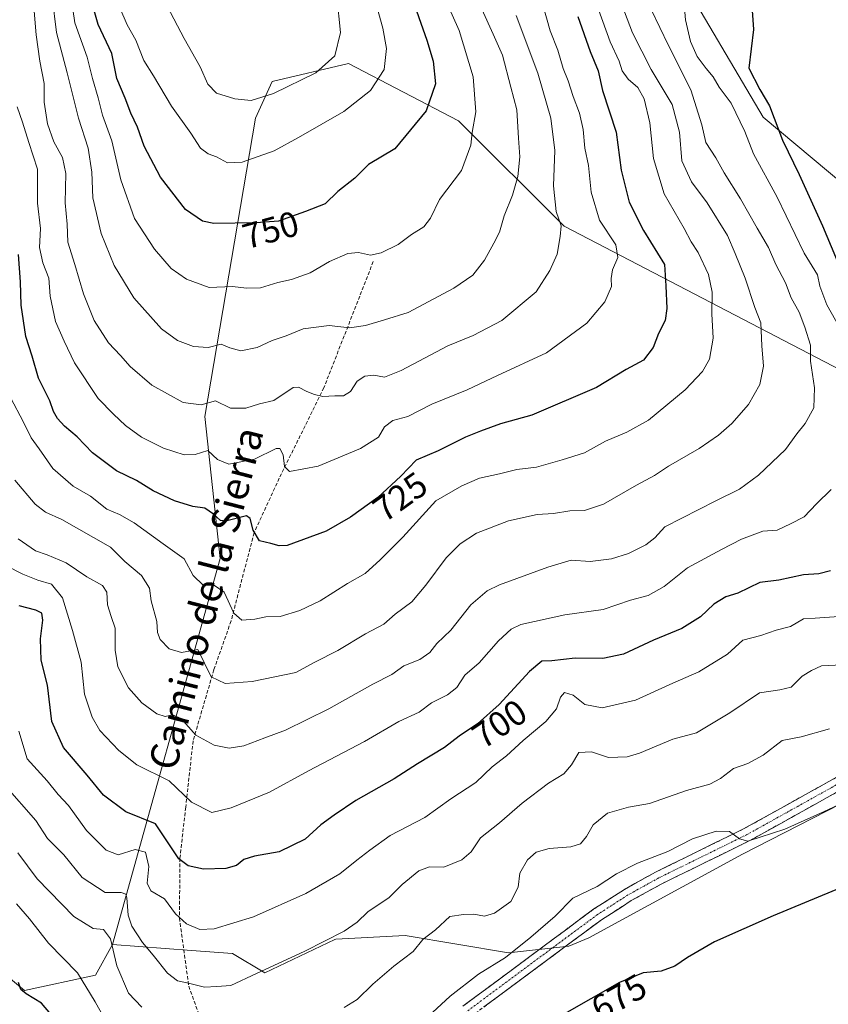
# Model space of a CAD drawing. Units: metres. Extents: x 637964 to 641418, y 4739066 to 4741449.
# Drawn here: x 639420 to 639647, y 4739545 to 4739823 of the extents above; entities that cross this region are included whole.
import ezdxf
from ezdxf.enums import TextEntityAlignment as Align

# ---------------------------------------------------------------- set-up
doc = ezdxf.new("R2010")
doc.units = ezdxf.units.M
doc.header["$MEASUREMENT"] = 0
doc.linetypes.add('TRAZO_Y_PUNTO', pattern=[1, 0.5, -0.25, 0, -0.25])
doc.linetypes.add('TRAZOSX2', pattern=[1.5, 1, -0.5])
for name, color, linetype, lineweight in [('Arbolado forestal CxS', 92, 'Continuous', 0), ('Camino', 19, 'TRAZOSX2', 0), ('Camino Cxs', 19, 'Continuous', 0), ('Camino eje', 19, 'TRAZO_Y_PUNTO', 0), ('Curva de nivel maestra', 36, 'Continuous', 30), ('Curva de nivel normal', 36, 'Continuous', 0), ('Rótulo de curva de nivel directora', 19, 'Continuous', 0), ('Senda', 19, 'TRAZOSX2', 0), ('Suelo desnudo CxS', 43, 'Continuous', 0), ('Texto cartográfico', 19, 'Continuous', 0)]:
    doc.layers.add(name, color=color, linetype=linetype, lineweight=lineweight)
doc.styles.add('Arial', font='txt', dxfattribs={"height": 0.2})

# ---------------------------------------------------------------- blocks, each defined once
blk = doc.blocks.new('*U167')
at = {"layer": 'Curva de nivel normal', "color": 36, "linetype": 'Continuous', "lineweight": 0}
blk.add_polyline3d([(639515.33, 4739843.75, 755), (639521.86, 4739820.39, 755), (639522.82, 4739814.64, 755), (639522.17, 4739808.74, 755), (639518.31, 4739802.76, 755), (639510.84, 4739796.86, 755), (639498.09, 4739789.53, 755), (639491.17, 4739785.78, 755), (639482.24, 4739782.66, 755), (639478.07, 4739782.42, 755), (639474.97, 4739784.12, 755), (639472.61, 4739784.96, 755), (639470.42, 4739786.57, 755), (639467.74, 4739790.82, 755), (639462.34, 4739798.4, 755), (639457.23, 4739806.91, 755), (639454.52, 4739811.28, 755), (639452.2, 4739816.96, 755), (639449.85, 4739821.27, 755), (639445.94, 4739830.35, 755)], dxfattribs=at)
blk = doc.blocks.new('*U168')
at = {"layer": 'Curva de nivel normal', "color": 36, "linetype": 'Continuous', "lineweight": 0}
for points in [[(639660.45, 4739606.38, 680), (639645.98, 4739599.64, 680), (639635.1, 4739594.72, 680), (639624.65, 4739591.41, 680), (639622.34, 4739592.03, 680), (639619.48, 4739594.06, 680), (639615.75, 4739594.22, 680), (639609.02, 4739591.99, 680), (639602.12, 4739588.46, 680), (639593.52, 4739585.13, 680), (639587.67, 4739582.15, 680), (639582.16, 4739578.6, 680), (639575.38, 4739575.28, 680), (639570.36, 4739570.27, 680), (639563.48, 4739564.36, 680), (639556.42, 4739558.6, 680), (639548.74, 4739553.89, 680), (639540.76, 4739547.68, 680), (639532.18, 4739539.71, 680)], [(639443.09, 4739542.1, 680), (639440.78, 4739546.09, 680), (639435.82, 4739554.3, 680), (639427.6, 4739562.62, 680), (639422.32, 4739569.47, 680), (639418.66, 4739573.74, 680)]]:
    blk.add_polyline3d(points, dxfattribs=at)
blk = doc.blocks.new('*U170')
at = {"layer": 'Curva de nivel normal', "color": 36, "linetype": 'Continuous', "lineweight": 0}
blk.add_polyline3d([(639589.92, 4739825, 715), (639592.19, 4739819.04, 715), (639597.45, 4739808.72, 715), (639603.3, 4739798.9, 715), (639605.43, 4739791.11, 715), (639606.05, 4739783, 715), (639608.79, 4739777.09, 715), (639613.21, 4739771.16, 715), (639618.88, 4739761.93, 715), (639621.09, 4739756.88, 715), (639623.88, 4739749.93, 715), (639626.62, 4739741.72, 715), (639628.34, 4739737.39, 715), (639628.56, 4739730.85, 715), (639629.05, 4739725.18, 715), (639628.05, 4739720.04, 715), (639624.8, 4739714.36, 715), (639620.14, 4739708.97, 715), (639616.4, 4739705.71, 715), (639610.91, 4739701.97, 715), (639602.29, 4739697.04, 715), (639598.34, 4739694.34, 715), (639593.32, 4739691.68, 715), (639583.98, 4739686.32, 715), (639578.65, 4739684.46, 715), (639574.49, 4739684.39, 715), (639569.88, 4739683.66, 715), (639565.32, 4739683.36, 715), (639557.19, 4739681.58, 715), (639548.23, 4739678.08, 715), (639543.65, 4739675.08, 715), (639539.66, 4739671.15, 715), (639533.98, 4739663.43, 715), (639529.97, 4739658.82, 715), (639525.29, 4739655.34, 715), (639522.07, 4739652.5, 715), (639516.98, 4739649.75, 715), (639509.14, 4739645.12, 715), (639502.64, 4739641.76, 715), (639497.31, 4739638.83, 715), (639484.97, 4739636.33, 715), (639477.42, 4739635.8, 715), (639473.46, 4739637.66, 715), (639469.72, 4739645.31, 715), (639465.13, 4739644.47, 715), (639461.6, 4739645.57, 715), (639459.12, 4739648.19, 715), (639458.38, 4739650.12, 715), (639458.19, 4739653.26, 715), (639456.58, 4739659.02, 715), (639456.06, 4739662.6, 715), (639453.87, 4739666.24, 715), (639449.14, 4739670.12, 715), (639445.07, 4739674.2, 715), (639431.39, 4739682.01, 715), (639426.81, 4739684.04, 715), (639423.88, 4739686.25, 715), (639418.18, 4739693.04, 715)], dxfattribs=at)
blk = doc.blocks.new('*U178')
at = {"layer": 'Curva de nivel normal', "color": 36, "linetype": 'Continuous', "lineweight": 0}
blk.add_polyline3d([(639508.86, 4739829.35, 760), (639509.86, 4739819.18, 760), (639508.32, 4739812.55, 760), (639502.93, 4739807.77, 760), (639491.02, 4739801.94, 760), (639484.7, 4739800.03, 760), (639480.14, 4739800.45, 760), (639474.98, 4739802.06, 760), (639472.5, 4739804.58, 760), (639470.36, 4739809.44, 760), (639465.86, 4739817.46, 760), (639461.08, 4739826.58, 760)], dxfattribs=at)
blk = doc.blocks.new('*U179')
at = {"layer": 'Curva de nivel normal', "color": 36, "linetype": 'Continuous', "lineweight": 0}
blk.add_polyline3d([(639546.99, 4739831.84, 740), (639552.93, 4739818.67, 740), (639555.56, 4739812.72, 740), (639557.91, 4739803.72, 740), (639559.55, 4739797.39, 740), (639560, 4739789.4, 740), (639560.44, 4739784.1, 740), (639559.83, 4739778.6, 740), (639558.35, 4739773.32, 740), (639555.97, 4739767.54, 740), (639554.72, 4739762.88, 740), (639553.09, 4739759.8, 740), (639550.48, 4739755.02, 740), (639547.17, 4739750.8, 740), (639541.87, 4739747.09, 740), (639528.93, 4739740.24, 740), (639522.31, 4739738.23, 740), (639516.97, 4739736.63, 740), (639512.41, 4739735.99, 740), (639506.72, 4739736.61, 740), (639499.41, 4739735.72, 740), (639494.64, 4739733.73, 740), (639490.64, 4739732.36, 740), (639486.43, 4739730.44, 740), (639481.81, 4739729.5, 740), (639478.77, 4739730.3, 740), (639476.31, 4739731.38, 740), (639472.65, 4739730.39, 740), (639468.51, 4739730.69, 740), (639464.01, 4739732.38, 740), (639459.52, 4739735.7, 740), (639451.68, 4739744.41, 740), (639446.11, 4739753.53, 740), (639442.44, 4739762.52, 740), (639440.18, 4739772.6, 740), (639439.81, 4739779.81, 740), (639438.78, 4739786.53, 740), (639436.12, 4739795.05, 740), (639432.94, 4739807.75, 740), (639429.86, 4739819.16, 740), (639428.67, 4739829.17, 740)], dxfattribs=at)
blk = doc.blocks.new('*U188')
at = {"layer": 'Curva de nivel normal', "color": 36, "linetype": 'Continuous', "lineweight": 0}
for points in [[(639606.3, 4739831.36, 705), (639607.1, 4739822.69, 705), (639608.51, 4739816.59, 705), (639610.41, 4739812.41, 705), (639612.86, 4739809, 705), (639614.92, 4739806.66, 705), (639616.54, 4739803.77, 705), (639619.92, 4739799.26, 705), (639623.76, 4739791.24, 705), (639626.27, 4739784.95, 705), (639632.86, 4739772.78, 705), (639640.54, 4739757.02, 705), (639644.23, 4739750.84, 705), (639644.96, 4739747.71, 705), (639646.92, 4739742.44, 705), (639650.52, 4739735.97, 705)], [(639648.16, 4739690.38, 705), (639644.03, 4739686.36, 705), (639640.5, 4739682.72, 705), (639636.66, 4739680.74, 705), (639632.86, 4739679.01, 705), (639628.86, 4739678.67, 705), (639622.82, 4739676.47, 705), (639617.24, 4739673.48, 705), (639607.68, 4739668.39, 705), (639601.08, 4739663.06, 705), (639596.58, 4739660.6, 705), (639591.56, 4739659.28, 705), (639583.9, 4739656.63, 705), (639573.08, 4739655.15, 705), (639560.67, 4739652.39, 705), (639557.99, 4739651.11, 705), (639554.36, 4739647.78, 705), (639548.97, 4739641.6, 705), (639544.94, 4739638.08, 705), (639542.64, 4739634.69, 705), (639540.04, 4739632.57, 705), (639535.55, 4739630.3, 705), (639532.03, 4739627.74, 705), (639526.31, 4739625.04, 705), (639516.64, 4739619.43, 705), (639500.9, 4739611.16, 705), (639489.88, 4739605.21, 705), (639479.1, 4739600.79, 705), (639473.7, 4739599.44, 705), (639467.9, 4739602.38, 705), (639461.6, 4739608.39, 705), (639452.5, 4739612.89, 705), (639447.46, 4739616.87, 705), (639442.14, 4739622.51, 705), (639439.96, 4739626.27, 705), (639437.8, 4739632.77, 705), (639436.86, 4739641.83, 705), (639434.42, 4739650.72, 705), (639431.58, 4739659.95, 705), (639428.47, 4739663.79, 705), (639424.63, 4739664.92, 705), (639420.4, 4739666.54, 705), (639415.85, 4739668.93, 705)]]:
    blk.add_polyline3d(points, dxfattribs=at)
blk = doc.blocks.new('*U191')
at = {"layer": 'Curva de nivel normal', "color": 36, "linetype": 'Continuous', "lineweight": 0}
blk.add_polyline3d([(639651.23, 4739641.08, 690), (639645.36, 4739640.73, 690), (639642.57, 4739639.48, 690), (639639.99, 4739637.83, 690), (639636.81, 4739634.77, 690), (639633.61, 4739634.02, 690), (639627.89, 4739633.19, 690), (639619.59, 4739627.54, 690), (639610.15, 4739621.88, 690), (639603.5, 4739620.09, 690), (639594.11, 4739616.19, 690), (639590.64, 4739615.13, 690), (639585.41, 4739614.91, 690), (639580.65, 4739616.56, 690), (639577.04, 4739616.32, 690), (639574.95, 4739612.84, 690), (639572.81, 4739610.38, 690), (639568.49, 4739607.66, 690), (639561.09, 4739602.11, 690), (639554.65, 4739596.49, 690), (639549.32, 4739592.35, 690), (639546.68, 4739588.34, 690), (639544.08, 4739586.11, 690), (639539, 4739584.06, 690), (639534.97, 4739584.16, 690), (639531.97, 4739582.98, 690), (639527.31, 4739579.19, 690), (639523.64, 4739575.51, 690), (639517.64, 4739571.42, 690), (639514.64, 4739568.58, 690), (639510.95, 4739566.05, 690), (639499.87, 4739560.34, 690), (639486.28, 4739554.14, 690), (639479.03, 4739550.69, 690), (639475.1, 4739550.43, 690), (639471.62, 4739550.25, 690), (639467.1, 4739551.38, 690), (639464.03, 4739551.99, 690), (639461.15, 4739554.16, 690), (639457.09, 4739559.26, 690), (639454.15, 4739562.79, 690), (639451.16, 4739567.41, 690), (639450.08, 4739570.57, 690), (639449.72, 4739575.43, 690), (639449.42, 4739576.4, 690), (639448.1, 4739576.92, 690), (639443.61, 4739576.91, 690), (639437.14, 4739581.16, 690), (639432.01, 4739587.48, 690), (639427.4, 4739592.14, 690), (639424.08, 4739597.15, 690), (639415.38, 4739607.12, 690)], dxfattribs=at)
blk = doc.blocks.new('*U194')
at = {"layer": 'Curva de nivel normal', "color": 36, "linetype": 'Continuous', "lineweight": 0}
blk.add_polyline3d([(639566.85, 4739826.96, 730), (639568.96, 4739819.61, 730), (639571.08, 4739814.12, 730), (639572.58, 4739808.97, 730), (639574.06, 4739805.49, 730), (639575.48, 4739801.08, 730), (639577.25, 4739796.45, 730), (639578.22, 4739791.83, 730), (639578.69, 4739786.55, 730), (639579.76, 4739781.64, 730), (639580.53, 4739774.16, 730), (639582.82, 4739766.33, 730), (639587.5, 4739759.33, 730), (639588.03, 4739755.76, 730), (639586.55, 4739752.29, 730), (639586.15, 4739749.85, 730), (639586.21, 4739747.6, 730), (639584.32, 4739743.27, 730), (639579.32, 4739737.3, 730), (639567.93, 4739728.91, 730), (639554.12, 4739722.55, 730), (639545.6, 4739718.49, 730), (639535.64, 4739714.42, 730), (639528.91, 4739710.96, 730), (639524.6, 4739709.86, 730), (639522.3, 4739708.09, 730), (639520.64, 4739705.15, 730), (639515.57, 4739701.99, 730), (639503.64, 4739697.02, 730), (639495.53, 4739695.48, 730), (639494.09, 4739696.87, 730), (639493.77, 4739700.21, 730), (639492.83, 4739701.93, 730), (639491.76, 4739701.99, 730), (639485.68, 4739698.99, 730), (639478.45, 4739697.53, 730), (639475.22, 4739698.86, 730), (639472.51, 4739701.39, 730), (639469, 4739700.27, 730), (639465.88, 4739700.18, 730), (639460.05, 4739702.04, 730), (639453.83, 4739705.17, 730), (639449.33, 4739708.43, 730), (639445.97, 4739711.64, 730), (639441.62, 4739716.04, 730), (639435, 4739726.08, 730), (639432.07, 4739732.16, 730), (639429.63, 4739737.72, 730), (639428.14, 4739744.89, 730), (639427.71, 4739749.93, 730), (639426.05, 4739754.31, 730), (639425.11, 4739758.61, 730), (639425.43, 4739763.95, 730), (639424.54, 4739771.08, 730), (639424.58, 4739780.61, 730), (639422.08, 4739788.16, 730), (639420.3, 4739793.88, 730), (639418.82, 4739798.2, 730)], dxfattribs=at)
blk = doc.blocks.new('*U203')
at = {"layer": 'Curva de nivel normal', "color": 36, "linetype": 'Continuous', "lineweight": 0}
blk.add_polyline3d([(639650.32, 4739654.64, 695), (639643.65, 4739654.14, 695), (639640.32, 4739654.02, 695), (639636.65, 4739651.86, 695), (639632.65, 4739650.82, 695), (639628.32, 4739649.31, 695), (639623.23, 4739647.96, 695), (639618.88, 4739644.08, 695), (639610.84, 4739639.09, 695), (639603.54, 4739635.89, 695), (639592.96, 4739631.07, 695), (639583.64, 4739628.91, 695), (639578.76, 4739629.9, 695), (639575.4, 4739632.51, 695), (639572.96, 4739633.24, 695), (639571.85, 4739631.9, 695), (639570.74, 4739628.6, 695), (639567.71, 4739625.08, 695), (639561.32, 4739619.7, 695), (639556.65, 4739615.37, 695), (639552.65, 4739612.3, 695), (639547.98, 4739607.89, 695), (639540.98, 4739603.33, 695), (639533.64, 4739598.08, 695), (639523.85, 4739592.96, 695), (639518.15, 4739588.79, 695), (639514.49, 4739586.04, 695), (639509.75, 4739582.15, 695), (639500.12, 4739576.67, 695), (639485.43, 4739570.04, 695), (639474.31, 4739566.69, 695), (639470.24, 4739566.53, 695), (639466.48, 4739568.08, 695), (639463.4, 4739570.86, 695), (639460.28, 4739575.11, 695), (639456.45, 4739577.41, 695), (639455.41, 4739579.54, 695), (639455.93, 4739584.21, 695), (639454.94, 4739588.25, 695), (639452.06, 4739588.98, 695), (639447.31, 4739587.49, 695), (639443.9, 4739588.8, 695), (639438.39, 4739594.4, 695), (639433.3, 4739601.38, 695), (639430.41, 4739604.49, 695), (639427.25, 4739608.32, 695), (639421.63, 4739614.59, 695), (639419.28, 4739622.38, 695)], dxfattribs=at)
blk = doc.blocks.new('*U204')
at = {"layer": 'Curva de nivel normal', "color": 36, "linetype": 'Continuous', "lineweight": 0}
blk.add_polyline3d([(639559.4, 4739823.89, 735), (639565.46, 4739807.68, 735), (639569.17, 4739795.06, 735), (639570.24, 4739785.88, 735), (639569.9, 4739775.98, 735), (639570.67, 4739768.76, 735), (639572.06, 4739764.69, 735), (639571.77, 4739761.72, 735), (639570.93, 4739756.72, 735), (639568.88, 4739752.14, 735), (639565.02, 4739746.13, 735), (639555.32, 4739738, 735), (639547.3, 4739733.8, 735), (639540.16, 4739730.88, 735), (639526.97, 4739723.97, 735), (639522.3, 4739722.1, 735), (639519.25, 4739722.58, 735), (639516.71, 4739722.3, 735), (639514.64, 4739720.94, 735), (639512.67, 4739717.99, 735), (639510.75, 4739716.79, 735), (639508.31, 4739716.82, 735), (639504.89, 4739716.57, 735), (639502.62, 4739717.16, 735), (639500.37, 4739718, 735), (639498.08, 4739719.21, 735), (639496.56, 4739719.14, 735), (639491.12, 4739715.49, 735), (639487.11, 4739714.52, 735), (639483.25, 4739713.33, 735), (639478.93, 4739713.36, 735), (639474.68, 4739715.42, 735), (639470.64, 4739714.3, 735), (639465.54, 4739714.88, 735), (639456.76, 4739719.77, 735), (639450.62, 4739725.04, 735), (639447.96, 4739728.15, 735), (639444.53, 4739731.69, 735), (639440.54, 4739738.06, 735), (639437.52, 4739745.52, 735), (639435.06, 4739753.84, 735), (639433.08, 4739760.08, 735), (639432.95, 4739765.14, 735), (639432.38, 4739771.2, 735), (639432.55, 4739779.4, 735), (639431.59, 4739783.96, 735), (639429.17, 4739788.38, 735), (639427.35, 4739793.38, 735), (639426.4, 4739799.49, 735), (639426.39, 4739804.81, 735), (639425.19, 4739811.05, 735), (639424.2, 4739818.46, 735), (639423.5, 4739826.3, 735)], dxfattribs=at)
blk = doc.blocks.new('*U207')
at = {"layer": 'Curva de nivel normal', "color": 36, "linetype": 'Continuous', "lineweight": 0}
for points in [[(639647.65, 4739623.05, 685), (639639.65, 4739620.72, 685), (639634.32, 4739619.69, 685), (639628.98, 4739615.59, 685), (639624.65, 4739613.21, 685), (639620.65, 4739611.86, 685), (639616.98, 4739609, 685), (639613.97, 4739607.42, 685), (639607.37, 4739605.61, 685), (639596.93, 4739602, 685), (639591.04, 4739600.97, 685), (639585.14, 4739599.24, 685), (639581.08, 4739595.96, 685), (639579.18, 4739592.64, 685), (639577.5, 4739590.59, 685), (639574.82, 4739589.75, 685), (639568.64, 4739589.32, 685), (639565.02, 4739588.23, 685), (639562.56, 4739586.07, 685), (639560.37, 4739582.38, 685), (639559.97, 4739578.38, 685), (639557.85, 4739574.41, 685), (639553.3, 4739571.09, 685), (639550.44, 4739570.24, 685), (639547.5, 4739570.82, 685), (639544.57, 4739570.74, 685), (639540.68, 4739570.12, 685), (639536.64, 4739566.44, 685), (639533.05, 4739563.7, 685), (639530.33, 4739560.31, 685), (639524.92, 4739556.14, 685), (639519.02, 4739551.08, 685), (639514.64, 4739546.76, 685), (639510.94, 4739544.49, 685)], [(639453.9, 4739544.64, 685), (639450.17, 4739548.58, 685), (639446.88, 4739556.28, 685), (639445.09, 4739563.83, 685), (639443.1, 4739566.53, 685), (639440.27, 4739566.76, 685), (639434.76, 4739570.16, 685), (639424.46, 4739580.78, 685), (639419.03, 4739588.08, 685)]]:
    blk.add_polyline3d(points, dxfattribs=at)
blk = doc.blocks.new('*U208')
at = {"layer": 'Curva de nivel normal', "color": 36, "linetype": 'Continuous', "lineweight": 0}
blk.add_polyline3d([(639595.12, 4739830.39, 710), (639602.21, 4739815.68, 710), (639608.56, 4739803.02, 710), (639611.65, 4739793.11, 710), (639612.78, 4739788.19, 710), (639615.59, 4739783.88, 710), (639617.99, 4739779.63, 710), (639622.62, 4739772.25, 710), (639627.27, 4739764.01, 710), (639630.49, 4739758.56, 710), (639632.52, 4739753.76, 710), (639635.21, 4739748.64, 710), (639636.81, 4739744.39, 710), (639639.13, 4739740.39, 710), (639640.66, 4739736.1, 710), (639642.3, 4739731.08, 710), (639642.32, 4739726.54, 710), (639643.44, 4739719.09, 710), (639643.2, 4739713.44, 710), (639640.76, 4739708.98, 710), (639638.4, 4739706.11, 710), (639635.26, 4739701.7, 710), (639627.65, 4739694.46, 710), (639622.32, 4739690.48, 710), (639615.65, 4739687.22, 710), (639601.3, 4739679.88, 710), (639598.49, 4739676.84, 710), (639595.92, 4739674.85, 710), (639590.98, 4739672.4, 710), (639586.22, 4739670.91, 710), (639580.26, 4739670.18, 710), (639574.88, 4739670.49, 710), (639568.32, 4739668.52, 710), (639554.65, 4739663.57, 710), (639551.24, 4739661.84, 710), (639546.65, 4739657.95, 710), (639540.98, 4739650.78, 710), (639537.08, 4739647.07, 710), (639535.09, 4739644.52, 710), (639532.26, 4739642.55, 710), (639527.7, 4739640.71, 710), (639524.4, 4739638.29, 710), (639518.97, 4739635.62, 710), (639506.64, 4739628.66, 710), (639494.4, 4739622.61, 710), (639488.57, 4739620.51, 710), (639482.64, 4739618.21, 710), (639478.54, 4739617.54, 710), (639474.35, 4739618.38, 710), (639469.14, 4739621.24, 710), (639465.02, 4739625.88, 710), (639462.62, 4739626.99, 710), (639460.54, 4739626.48, 710), (639458.12, 4739627.28, 710), (639453.92, 4739630.37, 710), (639450.19, 4739634.55, 710), (639447.17, 4739640.48, 710), (639446.39, 4739645.17, 710), (639446.39, 4739651.38, 710), (639445.28, 4739654.62, 710), (639444.3, 4739657.95, 710), (639444.05, 4739661.46, 710), (639442.83, 4739663.4, 710), (639438.46, 4739665.84, 710), (639432.64, 4739669.73, 710), (639427.31, 4739672.06, 710), (639423.97, 4739673.14, 710), (639419.11, 4739676.5, 710)], dxfattribs=at)
blk = doc.blocks.new('*U215')
at = {"layer": 'Curva de nivel normal', "color": 36, "linetype": 'Continuous', "lineweight": 0}
blk.add_polyline3d([(639539.36, 4739828.66, 745), (639543.31, 4739819.72, 745), (639547.27, 4739806.68, 745), (639548.03, 4739796.78, 745), (639546.96, 4739791.02, 745), (639546.59, 4739787.39, 745), (639543.94, 4739780.23, 745), (639537.81, 4739772.07, 745), (639535.27, 4739766.89, 745), (639533.4, 4739764.39, 745), (639529.9, 4739762.23, 745), (639526.16, 4739759.47, 745), (639521.31, 4739757.04, 745), (639518.31, 4739756.4, 745), (639514.97, 4739757.21, 745), (639511.97, 4739756.92, 745), (639506.78, 4739754.6, 745), (639501.35, 4739751.49, 745), (639496.08, 4739749.61, 745), (639492.2, 4739748.73, 745), (639487.34, 4739747.2, 745), (639483.38, 4739747.13, 745), (639479.5, 4739747.58, 745), (639472.94, 4739747.35, 745), (639466.54, 4739749.62, 745), (639462.22, 4739752.64, 745), (639457.48, 4739758.08, 745), (639451.9, 4739766.75, 745), (639448, 4739777.61, 745), (639445.5, 4739788.63, 745), (639442.86, 4739795.9, 745), (639441.67, 4739800.72, 745), (639440.08, 4739806.18, 745), (639438.58, 4739812.2, 745), (639435.11, 4739821.84, 745), (639433.85, 4739830.3, 745)], dxfattribs=at)
blk = doc.blocks.new('*U227')
at = {"layer": 'Curva de nivel normal', "color": 36, "linetype": 'Continuous', "lineweight": 0}
blk.add_polyline3d([(639582.56, 4739825.63, 720), (639585.82, 4739816.56, 720), (639588.37, 4739811.04, 720), (639589.28, 4739808.35, 720), (639590.93, 4739806, 720), (639593.61, 4739803.62, 720), (639595.47, 4739800.42, 720), (639597.08, 4739793.68, 720), (639598.04, 4739783.66, 720), (639601.12, 4739773.66, 720), (639606.67, 4739763.97, 720), (639608.67, 4739760.22, 720), (639610.67, 4739757.18, 720), (639613.53, 4739751.01, 720), (639614.55, 4739746, 720), (639614.52, 4739739.91, 720), (639614.85, 4739733.08, 720), (639613.8, 4739727.17, 720), (639611.83, 4739723.67, 720), (639606.98, 4739718.53, 720), (639596.62, 4739709.99, 720), (639590.54, 4739706.59, 720), (639584.58, 4739704.04, 720), (639578.64, 4739700.75, 720), (639572.32, 4739698.75, 720), (639565.12, 4739696.67, 720), (639559.6, 4739696.07, 720), (639554.66, 4739694.84, 720), (639549.04, 4739693.59, 720), (639544.1, 4739691.41, 720), (639536.79, 4739687.22, 720), (639527.43, 4739676.95, 720), (639521.03, 4739670.6, 720), (639516.87, 4739666.78, 720), (639511.84, 4739663.94, 720), (639504.21, 4739659.09, 720), (639498.43, 4739656.31, 720), (639492.9, 4739654.69, 720), (639488.85, 4739654.52, 720), (639485.73, 4739653.87, 720), (639482.14, 4739653.64, 720), (639479.83, 4739655.61, 720), (639477.09, 4739661.48, 720), (639474.44, 4739663.4, 720), (639471.22, 4739663.51, 720), (639468.36, 4739666.24, 720), (639465.87, 4739670.85, 720), (639459.91, 4739675.09, 720), (639451.81, 4739681.06, 720), (639447.68, 4739683.38, 720), (639444.12, 4739684.86, 720), (639439.43, 4739688.5, 720), (639434.59, 4739691.33, 720), (639428.89, 4739696.31, 720), (639425.06, 4739701.86, 720), (639422.75, 4739705.02, 720), (639420.58, 4739709.38, 720), (639416.94, 4739716.33, 720)], dxfattribs=at)
blk = doc.blocks.new('*U234')
at = {"layer": 'Curva de nivel maestra', "color": 36, "linetype": 'Continuous', "lineweight": 30}
blk.add_polyline3d([(639576.79, 4739823.68, 725), (639580.27, 4739813.8, 725), (639582.48, 4739808.38, 725), (639583.72, 4739802.78, 725), (639587.55, 4739791.04, 725), (639588.94, 4739780.37, 725), (639591.24, 4739771.32, 725), (639595.28, 4739763.35, 725), (639601.13, 4739753.79, 725), (639601.54, 4739747.75, 725), (639601.83, 4739741.39, 725), (639601.34, 4739738.06, 725), (639599.52, 4739734.39, 725), (639597.94, 4739730.39, 725), (639595.21, 4739726.86, 725), (639590.34, 4739724.23, 725), (639581.98, 4739719.14, 725), (639563.84, 4739711.32, 725), (639555, 4739708.96, 725), (639549.3, 4739706.85, 725), (639545.08, 4739705.16, 725), (639537.42, 4739701.32, 725), (639531.18, 4739698.68, 725), (639526.93, 4739694.15, 725), (639520.43, 4739688.19, 725), (639512.76, 4739682.66, 725), (639505.89, 4739678.66, 725), (639494.88, 4739674.62, 725), (639492.61, 4739674.52, 725), (639490.3, 4739675.25, 725), (639487.05, 4739675.99, 725), (639485.29, 4739679, 725), (639484.43, 4739682.21, 725), (639483.38, 4739683.03, 725), (639477.55, 4739681.5, 725), (639476.06, 4739681.73, 725), (639474.13, 4739683.48, 725), (639471.65, 4739685.21, 725), (639468.28, 4739685.63, 725), (639463.1, 4739687.26, 725), (639457.09, 4739690.03, 725), (639452.41, 4739692.99, 725), (639446.82, 4739695.71, 725), (639440.04, 4739700.79, 725), (639435.68, 4739705.25, 725), (639432.14, 4739708.24, 725), (639430.16, 4739710.39, 725), (639429.08, 4739712.4, 725), (639427.98, 4739715.35, 725), (639424.81, 4739721.81, 725), (639423, 4739727.99, 725), (639421.22, 4739733.55, 725), (639419.94, 4739742.38, 725), (639419.8, 4739748.94, 725), (639419.24, 4739756.6, 725)], dxfattribs=at)
blk = doc.blocks.new('*U237')
at = {"layer": 'Curva de nivel maestra', "color": 36, "linetype": 'Continuous', "lineweight": 30}
blk.add_polyline3d([(639524.5, 4739844.74, 750), (639534.26, 4739816.98, 750), (639536, 4739811.06, 750), (639536.68, 4739804.7, 750), (639533.99, 4739797.06, 750), (639525.25, 4739786.39, 750), (639517.79, 4739781.99, 750), (639513.98, 4739778.12, 750), (639509.11, 4739774.32, 750), (639505.59, 4739770.85, 750), (639500.03, 4739768.72, 750), (639492.47, 4739766.02, 750), (639486.1, 4739765.52, 750), (639474.24, 4739765.32, 750), (639471.07, 4739766.01, 750), (639466.2, 4739769.32, 750), (639459.18, 4739778.41, 750), (639454.63, 4739787.08, 750), (639452.71, 4739792.46, 750), (639450.85, 4739796.42, 750), (639449.26, 4739800.65, 750), (639446.86, 4739806.14, 750), (639445.46, 4739813.21, 750), (639441.62, 4739821.36, 750), (639439.75, 4739827.93, 750)], dxfattribs=at)
blk = doc.blocks.new('*U243')
at = {"layer": 'Curva de nivel maestra', "color": 36, "linetype": 'Continuous', "lineweight": 30}
for points in [[(639653.32, 4739579.23, 675), (639631.78, 4739570.32, 675), (639615.24, 4739562.98, 675), (639607.6, 4739558.64, 675), (639604.1, 4739556.14, 675), (639600.26, 4739554.78, 675), (639595.2, 4739554.3, 675), (639588.52, 4739551.58, 675), (639572.32, 4739542.38, 675)], [(639431.5, 4739538.91, 675), (639425.64, 4739545.72, 675), (639421.33, 4739548.4, 675), (639419.87, 4739549.61, 675), (639419.19, 4739551.58, 675)]]:
    blk.add_polyline3d(points, dxfattribs=at)
blk = doc.blocks.new('*U244')
at = {"layer": 'Curva de nivel maestra', "color": 36, "linetype": 'Continuous', "lineweight": 30}
for points in [[(639625.52, 4739830.71, 700), (639626.27, 4739820.02, 700), (639624.92, 4739809.14, 700), (639627.98, 4739803.06, 700), (639630.77, 4739798.51, 700), (639634.38, 4739788.79, 700), (639639.1, 4739779.17, 700), (639645.63, 4739764.71, 700), (639652.24, 4739748.98, 700)], [(639647.9, 4739667.53, 700), (639644.64, 4739666.71, 700), (639640.34, 4739666.41, 700), (639633.4, 4739664.92, 700), (639628.03, 4739664.19, 700), (639621.84, 4739661.2, 700), (639618.42, 4739660.16, 700), (639615.03, 4739658.08, 700), (639611.33, 4739654.52, 700), (639606.08, 4739651.28, 700), (639598.09, 4739648.02, 700), (639589.59, 4739644.08, 700), (639583.81, 4739642.82, 700), (639575.96, 4739642.96, 700), (639569.47, 4739642.17, 700), (639566.62, 4739642.06, 700), (639563.12, 4739639.14, 700), (639554.56, 4739629.82, 700), (639548.46, 4739624.44, 700), (639543.3, 4739620.93, 700), (639539.24, 4739617.76, 700), (639531.62, 4739613.16, 700), (639524.97, 4739608.96, 700), (639514.18, 4739602.84, 700), (639508.11, 4739598.69, 700), (639504.35, 4739595.97, 700), (639499.93, 4739591.97, 700), (639492.64, 4739588.38, 700), (639485.65, 4739587.12, 700), (639482.69, 4739586.16, 700), (639480.65, 4739584.53, 700), (639477.64, 4739583.68, 700), (639471.3, 4739583.45, 700), (639466.95, 4739584.39, 700), (639464.36, 4739586.38, 700), (639457.74, 4739596.28, 700), (639449.4, 4739599.66, 700), (639443.11, 4739604.28, 700), (639438.57, 4739609.92, 700), (639431.86, 4739617.77, 700), (639428.54, 4739625.07, 700), (639427.33, 4739635.3, 700), (639425.59, 4739642.38, 700), (639425.35, 4739648.38, 700), (639426.06, 4739653.59, 700), (639425.76, 4739655.55, 700), (639424.06, 4739656.47, 700), (639419.36, 4739657.69, 700)]]:
    blk.add_polyline3d(points, dxfattribs=at)

msp = doc.modelspace()

# ---------------------------------------------------------------- linework, layer by layer
at = {"layer": 'Arbolado forestal CxS', "color": 92, "linetype": 'Continuous', "lineweight": 0}
for points in [[(639853.06, 4739783.98, 684.79), (639813.14, 4739725.58, 681.84), (639801.31, 4739688.65, 678.38), (639793.32, 4739681.36, 677.91), (639782.95, 4739686.69, 678.28), (639776.7, 4739701.07, 680.43), (639767.04, 4739709.58, 682.29), (639732.23, 4739728.41, 683.52), (639696.74, 4739783.21, 690.66), (639683.32, 4739812.16, 695.54), (639656.04, 4739845.11, 698.63), (639626.78, 4739938.15, 710.41), (639612.91, 4739952.24, 708.68), (639598.22, 4739954.23, 711.76), (639586.98, 4739948.73, 713.39), (639578.2, 4739928.7, 714.72), (639579.28, 4739899.52, 712.84), (639604.49, 4739836.93, 704.87), (639628.92, 4739795.28, 700.9), (639675.49, 4739756.36, 688.77), (639700.6, 4739717.72, 684.16), (639730.85, 4739676.63, 680.38)], [(639853.06, 4739783.98, 684.79), (639813.14, 4739725.58, 681.84), (639801.31, 4739688.65, 678.38), (639793.32, 4739681.36, 677.91), (639782.95, 4739686.69, 678.28), (639776.7, 4739701.07, 680.43), (639767.04, 4739709.58, 682.29), (639732.23, 4739728.41, 683.52), (639696.74, 4739783.21, 690.66), (639683.32, 4739812.16, 695.54), (639656.04, 4739845.11, 698.63), (639626.78, 4739938.15, 710.41), (639612.91, 4739952.24, 708.68), (639598.22, 4739954.23, 711.76), (639586.98, 4739948.73, 713.39), (639578.2, 4739928.7, 714.72), (639579.28, 4739899.52, 712.84), (639604.49, 4739836.93, 704.87), (639628.92, 4739795.28, 700.9), (639675.49, 4739756.36, 688.77), (639700.6, 4739717.72, 684.16), (639730.85, 4739676.63, 680.38)], [(639405.62, 4739562.01, 673.32), (639420.86, 4739549.34, 674.55), (639440.85, 4739553.66, 682.35), (639445.71, 4739562.31, 686.66), (639467.96, 4739560.53, 692.46), (639479.43, 4739559.69, 691.3), (639488.57, 4739554.3, 688.68), (639508.33, 4739563.71, 688.52), (639508.6, 4739563.73, 688.48), (639528.14, 4739564.8, 685.05), (639557.25, 4739559.95, 679.32), (639574.18, 4739561.83, 677.2), (639579.82, 4739564.15, 676.75), (639623.1, 4739587.67, 678.19), (639662.59, 4739607.85, 679.42), (639725.02, 4739620.99, 675.3), (639749.3, 4739634.61, 675.72), (639751.37, 4739638.8, 676.1), (639740.57, 4739655.01, 679.19), (639730.85, 4739676.63, 680.38), (639700.6, 4739717.72, 684.16), (639675.49, 4739756.36, 688.77), (639628.92, 4739795.28, 700.9), (639604.49, 4739836.93, 704.87)], [(639604.49, 4739836.93, 704.87), (639628.92, 4739795.28, 700.9), (639675.49, 4739756.36, 688.77), (639700.6, 4739717.72, 684.16), (639730.85, 4739676.63, 680.38), (639669.27, 4739714.47, 697.94), (639572.86, 4739764.59, 733.96), (639543.14, 4739794.29, 745.57), (639512.16, 4739810.41, 756.97), (639490.63, 4739805.34, 759.76), (639485.93, 4739795, 757.05), (639471.64, 4739710.95, 732.5), (639475.96, 4739670.96, 721.28), (639445.71, 4739562.31, 686.66), (639440.85, 4739553.66, 682.35), (639420.86, 4739549.34, 674.55), (639420.86, 4739549.34, 674.55), (639405.62, 4739562.01, 673.32)], [(639330.83, 4739817.69, 696.6), (639331.32, 4739816.53, 696.45), (639348.96, 4739752.39, 689.84), (639348.76, 4739706.64, 683.64), (639348.69, 4739674.23, 681.27), (639361.8, 4739656, 680.18), (639390.83, 4739583.69, 674.05), (639405.62, 4739562.01, 673.32), (639420.86, 4739549.34, 674.55), (639440.85, 4739553.66, 682.35), (639445.71, 4739562.31, 686.66)], [(639330.83, 4739817.69, 696.6), (639331.32, 4739816.53, 696.45), (639348.96, 4739752.39, 689.84), (639348.76, 4739706.64, 683.64), (639348.69, 4739674.23, 681.27), (639361.8, 4739656, 680.18), (639390.83, 4739583.69, 674.05), (639405.62, 4739562.01, 673.32), (639420.86, 4739549.34, 674.55), (639440.85, 4739553.66, 682.35), (639445.71, 4739562.31, 686.66)], [(639730.85, 4739676.63, 680.38), (639669.27, 4739714.47, 697.94), (639572.86, 4739764.59, 733.96), (639543.14, 4739794.29, 745.57), (639512.16, 4739810.41, 756.97), (639490.63, 4739805.34, 759.76), (639485.93, 4739795, 757.05), (639471.64, 4739710.95, 732.5), (639475.96, 4739670.96, 721.28), (639445.71, 4739562.31, 686.66)], [(639445.71, 4739562.31, 686.66), (639467.96, 4739560.53, 692.46), (639479.43, 4739559.69, 691.3), (639488.57, 4739554.3, 688.68), (639508.33, 4739563.71, 688.52), (639508.6, 4739563.73, 688.48), (639528.14, 4739564.8, 685.05), (639557.25, 4739559.95, 679.32), (639574.18, 4739561.83, 677.2), (639579.82, 4739564.15, 676.75), (639623.1, 4739587.67, 678.19), (639662.59, 4739607.85, 679.42), (639725.02, 4739620.99, 675.3), (639749.3, 4739634.61, 675.72), (639751.37, 4739638.8, 676.1), (639740.57, 4739655.01, 679.19), (639730.85, 4739676.63, 680.38)]]:
    msp.add_polyline3d(points, dxfattribs=at)
at = {"layer": 'Camino', "color": 19, "linetype": 'TRAZOSX2', "lineweight": 0}
for points in [[(639649.62, 4739609.36), (639623.45, 4739594.81), (639598.67, 4739582.66), (639589.92, 4739577.8), (639581.29, 4739572.28), (639544.37, 4739544.87)], [(639546.64, 4739541.94), (639583.39, 4739569.22), (639591.82, 4739574.61), (639600.39, 4739579.37), (639625.17, 4739591.52), (639651.38, 4739606.09)]]:
    msp.add_lwpolyline(points, dxfattribs=at)
at = {"layer": 'Camino Cxs', "color": 19, "linetype": 'Continuous', "lineweight": 0}
for points in [[(639544.37, 4739544.87, 678.54), (639548.06, 4739547.61, 678.76), (639551.75, 4739550.35, 679.09), (639555.45, 4739553.09, 679.15), (639559.14, 4739555.83, 679.36), (639562.83, 4739558.58, 679.35), (639566.52, 4739561.32, 679.34), (639570.21, 4739564.06, 679.24), (639573.91, 4739566.8, 678.98), (639577.6, 4739569.54, 678.92), (639581.29, 4739572.28, 678.75), (639584.17, 4739574.12, 678.76), (639587.04, 4739575.96, 678.58), (639589.92, 4739577.8, 678.67), (639592.84, 4739579.42, 678.9), (639595.75, 4739581.04, 678.94), (639598.67, 4739582.66, 678.99), (639602.8, 4739584.69, 679.3), (639606.93, 4739586.71, 679.25), (639611.06, 4739588.74, 679.53), (639615.19, 4739590.76, 679.75), (639619.32, 4739592.79, 679.83), (639623.45, 4739594.81, 680.15), (639627.81, 4739597.24, 680.19), (639632.17, 4739599.66, 680.6), (639636.54, 4739602.09, 680.77), (639640.9, 4739604.51, 681.06), (639645.26, 4739606.94, 681.19), (639649.62, 4739609.36, 681.46)], [(639651.38, 4739606.09, 680.84), (639647.01, 4739603.66, 680.99), (639642.64, 4739601.23, 680.55), (639638.28, 4739598.81, 680.58), (639633.91, 4739596.38, 680.15), (639629.54, 4739593.95, 679.94), (639625.17, 4739591.52, 679.61), (639621.04, 4739589.5, 679.41), (639616.91, 4739587.47, 679.44), (639612.78, 4739585.45, 679.15), (639608.65, 4739583.42, 679.05), (639604.52, 4739581.4, 678.77), (639600.39, 4739579.37, 678.65), (639596.11, 4739576.99, 678.56), (639591.82, 4739574.61, 678.29), (639589.01, 4739572.81, 678.32), (639586.2, 4739571.02, 678.34), (639583.39, 4739569.22, 678.47), (639579.72, 4739566.49, 678.37), (639576.04, 4739563.76, 678.65), (639572.37, 4739561.04, 678.92), (639568.69, 4739558.31, 679.2), (639565.02, 4739555.58, 678.79), (639561.34, 4739552.85, 678.67), (639557.67, 4739550.12, 678.34), (639553.99, 4739547.4, 678.41), (639550.32, 4739544.67, 678.44)]]:
    msp.add_polyline3d(points, dxfattribs=at)
at = {"layer": 'Camino eje', "color": 19, "linetype": 'TRAZO_Y_PUNTO', "lineweight": 0}
msp.add_lwpolyline([(639650.5, 4739607.73), (639624.31, 4739593.17), (639599.53, 4739581.02), (639590.87, 4739576.21), (639582.34, 4739570.75), (639545.51, 4739543.41)], dxfattribs=at)
at = {"layer": 'Senda', "color": 19, "linetype": 'TRAZOSX2', "lineweight": 0}
msp.add_lwpolyline([(639519.13, 4739754.61), (639505.22, 4739719.08), (639492.65, 4739693.61), (639485.55, 4739678.23), (639479.08, 4739653.39), (639474.22, 4739639.65), (639468.38, 4739619.63), (639466.29, 4739600.94), (639464.68, 4739586.57), (639464.52, 4739569.73), (639467.16, 4739550.53), (639474.24, 4739530.7), (639493.01, 4739514.31), (639496.03, 4739516.76), (639501.06, 4739517.1), (639504.08, 4739513.41), (639507.43, 4739511.73), (639510.79, 4739512.07), (639514.23, 4739514.46), (639518, 4739514.74)], dxfattribs=at)
at = {"layer": 'Suelo desnudo CxS', "color": 43, "linetype": 'Continuous', "lineweight": 0}
for points in [[(639662.59, 4739607.85, 679.42), (639623.1, 4739587.67, 678.19), (639579.82, 4739564.15, 676.75), (639574.18, 4739561.83, 677.2), (639557.25, 4739559.95, 679.32), (639528.14, 4739564.8, 685.05), (639508.6, 4739563.73, 688.48), (639508.33, 4739563.71, 688.52), (639488.57, 4739554.3, 688.68), (639488.57, 4739554.3, 688.68), (639479.43, 4739559.69, 691.3), (639467.96, 4739560.53, 692.46), (639445.71, 4739562.31, 686.66), (639475.96, 4739670.96, 721.28), (639471.64, 4739710.95, 732.5), (639485.93, 4739795, 757.05), (639490.63, 4739805.34, 759.76), (639512.16, 4739810.41, 756.97), (639543.14, 4739794.29, 745.57), (639572.86, 4739764.59, 733.96), (639669.27, 4739714.47, 697.94)], [(639730.85, 4739676.63, 680.38), (639669.27, 4739714.47, 697.94), (639572.86, 4739764.59, 733.96), (639543.14, 4739794.29, 745.57), (639512.16, 4739810.41, 756.97), (639490.63, 4739805.34, 759.76), (639485.93, 4739795, 757.05), (639471.64, 4739710.95, 732.5), (639475.96, 4739670.96, 721.28), (639445.71, 4739562.31, 686.66)], [(639445.71, 4739562.31, 686.66), (639467.96, 4739560.53, 692.46), (639479.43, 4739559.69, 691.3), (639488.57, 4739554.3, 688.68), (639508.33, 4739563.71, 688.52), (639508.6, 4739563.73, 688.48), (639528.14, 4739564.8, 685.05), (639557.25, 4739559.95, 679.32), (639574.18, 4739561.83, 677.2), (639579.82, 4739564.15, 676.75), (639623.1, 4739587.67, 678.19), (639662.59, 4739607.85, 679.42), (639725.02, 4739620.99, 675.3), (639749.3, 4739634.61, 675.72), (639751.37, 4739638.8, 676.1), (639740.57, 4739655.01, 679.19), (639730.85, 4739676.63, 680.38)]]:
    msp.add_polyline3d(points, dxfattribs=at)

# ---------------------------------------------------------------- block references
at = {"layer": 'Curva de nivel maestra', "color": 36, "linetype": 'Continuous', "lineweight": 30}
for name in ['*U237', '*U234', '*U244', '*U243']:
    msp.add_blockref(name, (0, 0), dxfattribs=at)
at = {"layer": 'Curva de nivel normal', "color": 36, "linetype": 'Continuous', "lineweight": 0}
for name in ['*U178', '*U167', '*U215', '*U179', '*U204', '*U194', '*U227', '*U170', '*U208', '*U203', '*U188', '*U191', '*U207', '*U168']:
    msp.add_blockref(name, (0, 0), dxfattribs=at)

# ---------------------------------------------------------------- texts
at = {"layer": 'Rótulo de curva de nivel directora', "color": 19, "linetype": 'Continuous', "lineweight": 0, "style": 'Arial'}
for s, rotation, p in [('750', 15.5054, (639490.22, 4739763.55)), ('725', 35.7912, (639526.7, 4739688.37)), ('700', 34.2248, (639554.7, 4739624.42)), ('675', 29.5923, (639588.32, 4739547.4))]:
    msp.add_text(s, height=7, rotation=rotation, dxfattribs=at).set_placement(p, align=Align.MIDDLE_CENTER)
at = {"layer": 'Texto cartográfico', "color": 19, "linetype": 'Continuous', "lineweight": 0, "style": 'Arial'}
msp.add_text('Camino de la Sierra', height=8, rotation=75.4454, dxfattribs=at).set_placement((639472.01, 4739659.75), align=Align.MIDDLE_CENTER)

doc.saveas('drawing.dxf')
